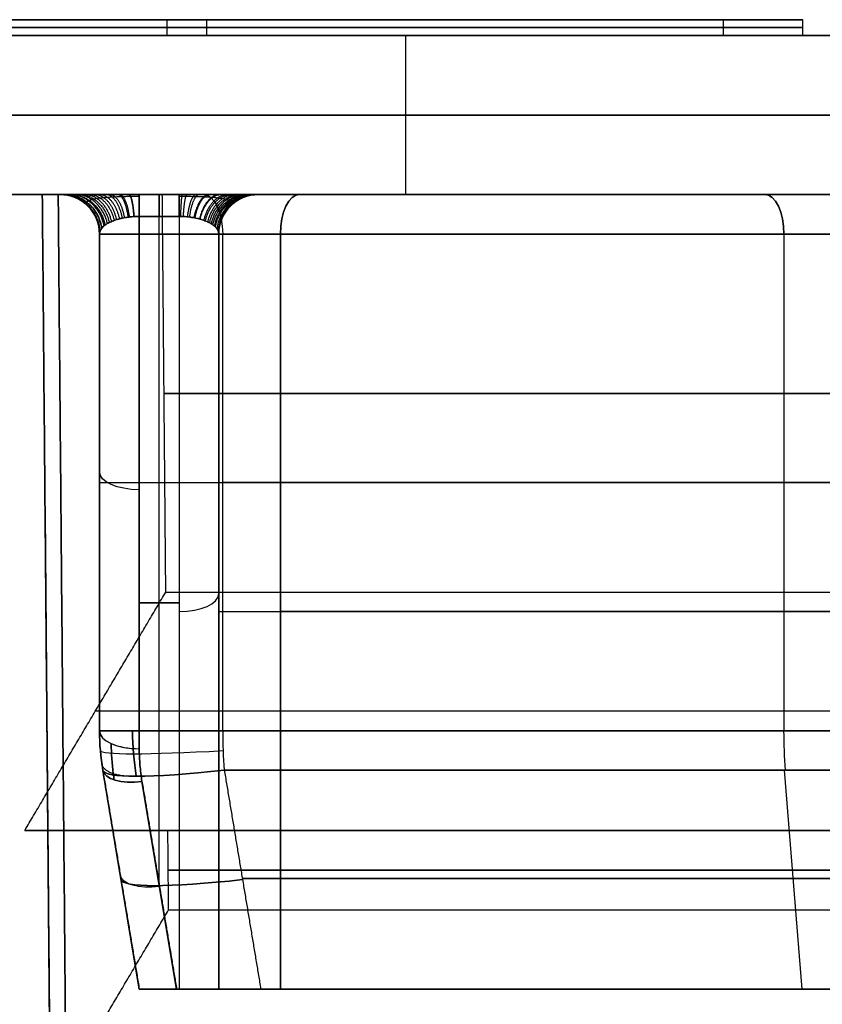
# Model space of a CAD drawing. Units: millimetres. Extents: x -136 to 136, y -9 to 77.
# Drawn here: x -107 to -97, y 53 to 65 of the extents above; entities that cross this region are included whole.
import ezdxf

# ---------------------------------------------------------------- set-up
doc = ezdxf.new("R2010")
doc.units = ezdxf.units.MM
doc.layers.add('Layer 01', color=18, linetype='Continuous', true_color=0x000000)

# ---------------------------------------------------------------- blocks, each defined once
blk = doc.blocks.new('1K1161')
at = {"layer": 'Layer 01'}
for p, q in [((-109.57, 63), (-107.07, 63)), ((-107.07, 63), (-106.615, 10.907)), ((-106.87, 63, -64.57), (-106.87, 63, -64.57)), ((-106.87, 63, 64.57), (-106.87, 63, 64.57)), ((-70.5, 60.496, -67.048), (-105.538, 60.496, -67.048)), ((-105.538, 60.496, 67.048), (-70.5, 60.496, 67.048)), ((-106.615, 10.907, -63.915), (-107.035, 58.983, -64.335)), ((-107.035, 58.983, 64.335), (-106.615, 10.907, 63.915)), ((-106.4, 56.501, 66.116), (106.4, 56.501, 66.116)), ((-106.4, 56.501, -66.116), (106.4, 56.501, -66.116)), ((-106.39, 54.997, -66.1), (106.39, 54.997, -66.1)), ((-106.39, 54.997, 66.1), (106.39, 54.997, 66.1)), ((105.486, 54.497, -66.996), (-105.486, 54.497, -66.996)), ((-105.486, 54.497, 66.996), (105.486, 54.497, 66.996))]:
    blk.add_line(p, q, dxfattribs=at)
for points in [[(-105.56, 63, -67.07), (-107.565, 63, -65.065), (-109.57, 63, -63.06)], [(-105.56, 63, 67.07), (-107.565, 63, 65.065), (-109.57, 63, 63.06)], [(-107.07, 63, 64.37), (-107.07, 63), (-107.07, 63, -64.37)], [(-106.615, 10.907, -63.915), (-106.843, 36.954, -64.142), (-107.07, 63, -64.37)], [(-107.07, 63, 64.37), (-106.843, 36.954, 64.142), (-106.615, 10.907, 63.915)], [(-106.87, 63, 64.57), (0, 63, 64.57), (106.87, 63, 64.57)], [(-106.415, 10.907, 64.115), (-106.643, 36.954, 64.343), (-106.87, 63, 64.57)], [(-106.87, 63, -64.57), (0, 63, -64.57), (106.87, 63, -64.57)], [(-106.87, 63, -64.57), (-106.643, 36.954, -64.343), (-106.415, 10.907, -64.115)], [(-105.56, 63, -67.07), (0, 63, -67.07), (105.56, 63, -67.07)], [(-105.516, 57.997, -67.026), (-105.538, 60.498, -67.048), (-105.56, 63, -67.07)], [(-105.516, 57.997, 67.026), (-105.538, 60.498, 67.048), (-105.56, 63, 67.07)], [(105.56, 63, 67.07), (0, 63, 67.07), (-105.56, 63, 67.07)], [(-107.29, 54.997, 65.2), (-106.403, 56.497, 66.113), (-105.516, 57.997, 67.026)], [(-107.29, 54.997, -65.2), (-106.403, 56.497, -66.113), (-105.516, 57.997, -67.026)], [(-2, 54.997, 65.2), (-54.645, 54.997, 65.2), (-107.29, 54.997, 65.2)], [(-2, 54.997, -65.2), (-54.645, 54.997, -65.2), (-107.29, 54.997, -65.2)], [(-107.29, 54.997, -65.2), (-106.39, 54.997, -66.1), (-105.49, 54.997, -67)], [(-105.49, 54.997, 67), (-106.39, 54.997, 66.1), (-107.29, 54.997, 65.2)], [(-105.49, 54.997, -67), (0, 54.997, -67), (105.49, 54.997, -67)], [(105.49, 54.997, 67), (0, 54.997, 67), (-105.49, 54.997, 67)], [(-105.481, 53.997, -66.991), (-105.486, 54.497, -66.996), (-105.49, 54.997, -67)], [(-105.481, 53.997, 66.991), (-105.486, 54.497, 66.996), (-105.49, 54.997, 67)], [(-107.255, 50.997, -65.165), (-106.368, 52.497, -66.078), (-105.481, 53.997, -66.991)], [(-107.255, 50.997, 65.165), (-106.368, 52.497, 66.078), (-105.481, 53.997, 66.991)], [(-105.481, 53.997, -66.991), (0, 53.997, -66.991), (105.481, 53.997, -66.991)], [(-105.481, 53.997, 66.991), (0, 53.997, 66.991), (105.481, 53.997, 66.991)]]:
    blk.add_open_spline(points, degree=2, dxfattribs=at)
at = {"layer": 'Layer 01', "extrusion": (0, 1, 0)}
blk.add_open_spline([(-107.07, 63, -64.37), (-107.07, 63, -64.503), (-107.003, 63, -64.57), (-106.87, 63, -64.57)], degree=3, dxfattribs=at)
at = {"layer": 'Layer 01', "extrusion": (0, -1, 0)}
blk.add_open_spline([(-106.87, 63, 64.57), (-107.003, 63, 64.57), (-107.07, 63, 64.503), (-107.07, 63, 64.37)], degree=3, dxfattribs=at)
at = {"layer": 'Layer 01', "extrusion": (5.24628e-14, -0.247175, -0.968971)}
blk.add_open_spline([(-105.516, 57.997, -67.026), (-104.043, 57.997, -67.026), (-101.094, 57.997, -67.026), (-96.65, 57.997, -67.026), (-92.208, 57.997, -67.026), (-87.782, 57.997, -67.026), (-83.382, 57.996, -67.026), (-78.936, 57.998, -67.026), (-74.36, 57.993, -67.025), (-71.492, 58.005, -67.028), (-70.082, 58.005, -67.028)], degree=3, dxfattribs=at)
at = {"layer": 'Layer 01', "extrusion": (-1.94948e-13, 0.247158, -0.968975)}
blk.add_open_spline([(-105.516, 57.997, 67.026), (-102.695, 57.997, 67.026), (-96.936, 57.996, 67.026), (-87.776, 57.998, 67.026), (-78.626, 57.993, 67.025), (-72.889, 58.005, 67.028), (-70.081, 58.005, 67.028)], degree=3, dxfattribs=at)
blk = doc.blocks.new('1K2010-00-01')
at = {"layer": 'Layer 01'}
for p, q in [((-2, 112.5), (-2, 84.286)), ((0, 112.5), (0, 98.5)), ((0.1, 112.5, -10), (0.1, 97.5, -10)), ((0.1, 97.5, 10), (0.1, 112.5, 10)), ((0.1, 112.5, 9), (0.1, 98.5, 9)), ((0.1, 98.5, -9), (0.1, 112.5, -9)), ((-2.5, 106.35, 44.089), (-8.752, 106.35, 44.089)), ((-2.5, 106.35, -44.089), (-8.752, 106.35, -44.089)), ((-5.626, 106.35, 52.8), (-5.626, 106.35, 36.942)), ((-5.626, 106.35, -36.942), (-5.626, 106.35, -52.8)), ((-12, 105.85, 45.755), (-9.245, 106.309, 45.755)), ((-12, 105.85, -45.755), (-9.245, 106.309, -45.755)), ((-10.622, 106.079, 52.664), (-10.622, 106.079, 39.399)), ((-10.622, 106.079, -39.399), (-10.622, 106.079, -52.664)), ((-12, 104.85, 51.335), (-12, 105.85, 51.335)), ((-12, 104.85, -51.335), (-12, 105.85, -51.335)), ((-2.276, 105.85, -34.708), (-8.975, 105.85, -38.058)), ((-7.138, 105.85, 37.139), (-7.138, 105.35, 37.139)), ((-7.138, 105.35, -37.139), (-7.138, 105.85, -37.139)), ((-2.276, 105.35, 34.708), (-2.276, 105.85, 34.708)), ((-12, 105.38, 39.57), (-9.386, 105.816, 38.263)), ((-9.386, 105.816, -38.263), (-12, 105.38, -39.57)), ((-10.682, 105.6, 38.911), (-2.276, 105.6, 34.708)), ((-10.682, 105.6, -38.911), (-2.276, 105.6, -34.708)), ((0, 105.5, 9), (0, 105.5, -9)), ((0, 105.5, 9), (0.2, 105.5, 9)), ((0, 105.5, -9), (0.2, 105.5, -9)), ((0, 105, -10), (0.2, 105, -10)), ((0, 105, 10), (0.2, 105, 10)), ((0.2, 105, 10), (0.2, 105, 9)), ((0.2, 105, -9), (0.2, 105, -10)), ((-2.5, 104.85, 44.089), (-12, 104.85, 44.089)), ((-2.5, 104.85, -44.089), (-12, 104.85, -44.089)), ((-12, 104.85, -40.129), (-2.5, 104.85, -35.379)), ((-7.25, 104.85, 37.754), (-7.25, 104.85, 52.8)), ((-7.25, 104.85, -52.8), (-7.25, 104.85, -37.754)), ((-5.626, 90.677, 63.226), (-5.626, 104.8, 55.426)), ((-5.626, 104.8, -55.426), (-5.626, 90.677, -63.226)), ((-2.5, 104.8, 55.426), (-2.5, 90.677, 63.226)), ((-10.609, 90.599, 62.963), (-10.609, 104.553, 55.256)), ((-10.609, 104.553, -55.256), (-10.609, 90.599, -62.963)), ((-7.25, 104.075, 54.113), (-7.25, 89.952, 61.913)), ((-7.25, 89.952, -61.913), (-7.25, 104.075, -54.113)), ((-1, -102.5, -70), (-1, 102.5, -70)), ((-1, 102.5, 70), (-1, -102.5, 70)), ((0, 98.5), (0.2, 98.5)), ((0.1, 98.5, 9), (0.1, 98.5, -9)), ((0.2, 97.5), (0.2, 98.5)), ((-12, 97.509, 58.882), (-9.245, 97.731, 59.283)), ((-12, 97.509, -58.882), (-9.245, 97.731, -59.283)), ((-2.5, 97.739, 59.326), (-8.752, 97.739, 59.326)), ((-2.5, 97.739, -59.326), (-8.752, 97.739, -59.326)), ((0, 97.5), (0, 83.65)), ((0, 97.5), (0.2, 97.5)), ((0.1, 97.5, -10), (0.1, 97.5, 10))]:
    blk.add_line(p, q, dxfattribs=at)
at = {"layer": 'Layer 01', "extrusion": (1, 0, 0)}
for centre, radius, start, end in [((102.5, -60, -2), 10, 270, 0), ((102.5, 60, -2), 10, 0, 90), ((102.5, -60), 10, 270, 0), ((102.5, 60), 10, 0, 90), ((103.35, 52.8, -5.626), 3, 0, 61.0882), ((103.35, 52.8, -12), 1.5, 360, 61.0882), ((103.35, -52.8, -12), 1.5, 298.9118, 0), ((103.35, 52.8, -7.25), 1.5, 0, 61.0882), ((103.35, 52.8, -2.5), 1.5, 360, 61.0882), ((103.35, 52.8, -2), 1, 360, 61.0882), ((103.35, -52.8, -2), 1, 298.9118, 0)]:
    blk.add_arc(centre, radius, start, end, dxfattribs=at)
at = {"layer": 'Layer 01', "extrusion": (-1, 0, 0)}
for centre, radius, start, end in [((-102.5, -60, 1), 10, 180, 270), ((-102.5, 60, 1), 10, 90, 180), ((-103.35, 52.8, 2), 3.5, 118.9118, 180), ((-103.35, 52.8, 8.752), 3, 118.9118, 180), ((-103.35, -52.8, 8.752), 3, 180, 241.0882), ((-103.35, -52.8, 5.626), 3, 180, 241.0882), ((-103.35, 52.8, 2.5), 3, 118.9118, 180), ((-103.35, -52.8, 2.5), 3, 180, 241.0882), ((-103.35, -52.8, 7.25), 1.5, 180, 241.0882), ((-103.35, -52.8, 2.5), 1.5, 180, 241.0882), ((-103.35, -52.8, 2), 1, 180, 180.0435)]:
    blk.add_arc(centre, radius, start, end, dxfattribs=at)
at = {"layer": 'Layer 01', "extrusion": (0, 0, -1)}
for centre, radius, start, end in [((2.5, 106.85, -35.379), 0.5, 180, 270), ((2.5, 106.85, 35.379), 0.5, 180.0003, 270), ((2.5, 106.85, 44.089), 0.5, 180, 270), ((8.752, 103.35, 52.8), 3, 80.5377, 90), ((8.752, 103.35, -45.652), 3, 80.5377, 90), ((8.752, 103.35, 45.652), 3, 80.5377, 90), ((2.5, 104.35, -52.8), 0.5, 90, 180), ((2.5, 104.35, -44.089), 0.5, 90, 180)]:
    blk.add_arc(centre, radius, start, end, dxfattribs=at)
at = {"layer": 'Layer 01', "extrusion": (-1.74001e-09, 1.19996e-10, -1)}
blk.add_arc((2.5, 106.85, -52.8), 0.5, 180, 270, dxfattribs=at)
at = {"layer": 'Layer 01', "extrusion": (-1.98e-09, 3.20014e-10, -1)}
blk.add_arc((2.5, 106.85, 52.8), 0.5, 180, 270, dxfattribs=at)
at = {"layer": 'Layer 01'}
for centre, radius, start, end in [((-2.5, 106.85, 44.089), 0.5, 270, 0), ((-8.752, 103.35, 52.8), 3, 90, 99.4623), ((-2.5, 104.35, -52.8), 0.5, 0, 90), ((-2.5, 104.35, -44.089), 0.5, 0, 90)]:
    blk.add_arc(centre, radius, start, end, dxfattribs=at)
at = {"layer": 'Layer 01', "extrusion": (-1, -1.30634e-15, 2.36528e-15)}
blk.add_arc((-103.35, -52.8, 2), 3.5, 180, 241.0882, dxfattribs=at)
at = {"layer": 'Layer 01', "extrusion": (0.995436, 0.082191, 0.048499)}
blk.add_arc((103.72, 52.748, 2.343), 3, 360, 60.859, dxfattribs=at)
at = {"layer": 'Layer 01', "extrusion": (-0.995436, -0.082191, 0.048499)}
blk.add_arc((-103.72, -52.748, -2.343), 3, 180, 240.859, dxfattribs=at)
at = {"layer": 'Layer 01', "extrusion": (-0.894427, 1.43058e-10, 0.447214)}
blk.add_arc((-105.85, 30.526, 25.048), 0.5, 180.0001, 270, dxfattribs=at)
at = {"layer": 'Layer 01', "extrusion": (0.894427, 1.4342e-07, 0.447214)}
blk.add_arc((105.85, -30.526, -25.048), 0.5, 359.9998, 90.0004, dxfattribs=at)
at = {"layer": 'Layer 01', "extrusion": (0.894427, 0, -0.447214)}
blk.add_arc((105.85, 30.526, -21.403), 0.5, 270, 0, dxfattribs=at)
at = {"layer": 'Layer 01', "extrusion": (-0.894427, 0, -0.447214)}
blk.add_arc((-105.85, -30.526, 21.403), 0.5, 90, 180, dxfattribs=at)
at = {"layer": 'Layer 01', "extrusion": (-0.884652, -0.147442, 0.442326)}
blk.add_arc((-105.882, 38.414, 9.627), 0.5, 180.0003, 265.7833, dxfattribs=at)
at = {"layer": 'Layer 01', "extrusion": (-0.884652, -0.147442, -0.442326)}
for centre, end in [((-105.882, -38.414, 9.627), 180.0001), ((-105.882, -38.414, 11.12), 180)]:
    blk.add_arc(centre, 0.5, 94.2163, end, dxfattribs=at)
at = {"layer": 'Layer 01', "extrusion": (-0.981785, -0.163631, -0.096556)}
for centre in [(-103.382, 51.746, -13.417), (-103.382, 51.746, -12.014)]:
    blk.add_arc(centre, 3, 119.8297, 180, dxfattribs=at)
at = {"layer": 'Layer 01', "extrusion": (-0.981785, -0.163631, 0.096556)}
for centre in [(-103.382, -51.746, -13.417), (-103.382, -51.746, -12.014)]:
    blk.add_arc(centre, 3, 180, 240.1703, dxfattribs=at)
at = {"layer": 'Layer 01', "extrusion": (0.884652, 0.147442, -0.442326)}
blk.add_arc((105.882, 38.414, -11.12), 0.5, 274.2163, 0, dxfattribs=at)
at = {"layer": 'Layer 01', "extrusion": (9.36751e-16, 0.508201, -0.861238)}
blk.add_arc((8.752, 115.842, 7.05), 3, 79.0631, 89.9835, dxfattribs=at)
at = {"layer": 'Layer 01', "extrusion": (6.00214e-15, 0.508201, 0.861238)}
blk.add_arc((8.752, -115.842, 7.05), 3, 270.0165, 280.9369, dxfattribs=at)
at = {"layer": 'Layer 01', "extrusion": (4.34245e-08, -1, 2.68378e-08)}
blk.add_arc((-2.5, 34.261, -105.85), 0.5, 360, 63.4349, dxfattribs=at)
at = {"layer": 'Layer 01', "extrusion": (3.14026e-07, 1, -1.94078e-07)}
blk.add_arc((2.5, -34.261, 105.85), 0.5, 180, 243.435, dxfattribs=at)
at = {"layer": 'Layer 01', "extrusion": (0, 1, 0)}
for centre, start, end in [((2.5, 34.261, 105.6), 116.5651, 180), ((2.5, -34.261, 105.6), 180, 243.4349)]:
    blk.add_arc(centre, 0.5, start, end, dxfattribs=at)
at = {"layer": 'Layer 01', "extrusion": (-0.894427, 0, 0.447214)}
blk.add_arc((-105.35, 30.526, 23.119), 0.5, 270, 0, dxfattribs=at)
at = {"layer": 'Layer 01', "extrusion": (0.894427, 0, 0.447214)}
blk.add_arc((105.35, -30.526, -23.119), 0.5, 90, 180, dxfattribs=at)
at = {"layer": 'Layer 01', "extrusion": (-3.23626e-10, 1, -6.472e-10)}
blk.add_arc((2.5, 34.261, 105.35), 0.5, 116.5651, 180.0003, dxfattribs=at)
at = {"layer": 'Layer 01', "extrusion": (8.47196e-10, 1, -9.70841e-10)}
blk.add_arc((2.5, -34.261, 105.35), 0.5, 179.9994, 243.4348, dxfattribs=at)
at = {"layer": 'Layer 01', "extrusion": (1.56401e-10, 0.875365, -0.483463)}
blk.add_arc((2.5, 99.685, 64.942), 0.5, 180, 270, dxfattribs=at)
at = {"layer": 'Layer 01', "extrusion": (-1.56399e-10, -0.875365, -0.483463)}
blk.add_arc((-2.5, -99.685, -64.942), 0.5, 360, 90, dxfattribs=at)
at = {"layer": 'Layer 01', "extrusion": (1.32498e-07, 1.32498e-07, -1)}
blk.add_arc((2.5, 104.35, -35.379), 0.5, 90, 180, dxfattribs=at)
at = {"layer": 'Layer 01', "extrusion": (1.22811e-06, 1.22802e-06, 1)}
blk.add_arc((-2.5, 104.35, -35.379), 0.5, 0.0003, 89.9999, dxfattribs=at)
at = {"layer": 'Layer 01', "extrusion": (2.64718e-10, -0.875365, 0.483463)}
blk.add_arc((-8.752, 96.185, -64.942), 3, 90, 99.4623, dxfattribs=at)
at = {"layer": 'Layer 01', "extrusion": (-2.64721e-10, 0.875365, 0.483463)}
blk.add_arc((8.752, -96.185, 64.942), 3, 270, 279.4623, dxfattribs=at)
at = {"layer": 'Layer 01', "extrusion": (1.21596e-08, 0.875365, -0.483463)}
blk.add_arc((2.5, 97.185, 64.942), 0.5, 90, 180, dxfattribs=at)
at = {"layer": 'Layer 01', "extrusion": (2.83248e-11, 0.875365, 0.483463)}
blk.add_arc((2.5, -97.185, 64.942), 0.5, 180, 270, dxfattribs=at)
at = {"layer": 'Layer 01', "extrusion": (0, -0.875365, 0.483463)}
blk.add_arc((-2.5, 99.685, -56.875), 0.5, 270, 0, dxfattribs=at)
at = {"layer": 'Layer 01', "extrusion": (0, -0.875365, -0.483463)}
blk.add_arc((-2.5, -99.685, -56.875), 0.5, 0, 90, dxfattribs=at)
at = {"layer": 'Layer 01', "extrusion": (7.10543e-15, 0.875365, -0.483463)}
blk.add_arc((8.752, 96.185, 56.875), 3, 80.5377, 90, dxfattribs=at)
at = {"layer": 'Layer 01', "extrusion": (-5.32907e-15, -0.875365, -0.483463)}
blk.add_arc((-8.752, -96.185, -56.875), 3, 260.5377, 270, dxfattribs=at)
at = {"layer": 'Layer 01'}
for points, degree in [([(0, 112.5, -10), (0, 105, -10), (0, 97.5, -10)], 2), ([(0, 97.5, 10), (0, 105, 10), (0, 112.5, 10)], 2), ([(0, 112.5, 9), (0, 105.5, 9), (0, 98.5, 9)], 2), ([(0, 98.5, -9), (0, 105.5, -9), (0, 112.5, -9)], 2), ([(0.2, 97.5, -10), (0.2, 105, -10), (0.2, 112.5, -10)], 2), ([(0.2, 112.5, 10), (0.2, 105, 10), (0.2, 97.5, 10)], 2), ([(0.2, 112.5, 9), (0.2, 105.5, 9), (0.2, 98.5, 9)], 2), ([(0.2, 98.5, -9), (0.2, 105.5, -9), (0.2, 112.5, -9)], 2), ([(-2, 105.85, -34.261), (-2, 105.889, -34.261), (-2, 105.968, -34.266), (-2, 106.082, -34.289), (-2, 106.198, -34.328), (-2, 106.318, -34.387), (-2, 106.443, -34.474), (-2, 106.566, -34.591), (-2, 106.676, -34.739), (-2, 106.767, -34.918), (-2, 106.832, -35.131), (-2, 106.85, -35.293), (-2, 106.85, -35.379)], 3), ([(-2, 106.85, -35.379), (-2, 106.85, -44.089), (-2, 106.85, -52.8)], 2), ([(-2, 106.85, 52.8), (-2, 106.85, 44.089), (-2, 106.85, 35.379)], 2), ([(-2, 106.85, 35.379), (-2, 106.85, 35.327), (-2, 106.843, 35.223), (-2, 106.814, 35.069), (-2, 106.766, 34.92), (-2, 106.698, 34.779), (-2, 106.611, 34.648), (-2, 106.505, 34.528), (-2, 106.379, 34.425), (-2, 106.242, 34.346), (-2, 106.104, 34.294), (-2, 105.972, 34.266), (-2, 105.89, 34.261), (-2, 105.85, 34.261)], 3), ([(-8.752, 106.35, 38.505), (-8.835, 106.35, 38.539), (-9, 106.343, 38.608), (-9.164, 106.323, 38.676), (-9.245, 106.309, 38.71)], 3), ([(-8.752, 106.35, -38.505), (-8.835, 106.35, -38.539), (-9, 106.343, -38.608), (-9.164, 106.323, -38.676), (-9.245, 106.309, -38.71)], 3), ([(-8.752, 106.35, 52.8), (-8.752, 106.35, 45.652), (-8.752, 106.35, 38.505)], 2), ([(-8.752, 106.35, 52.8), (-5.626, 106.35, 52.8), (-2.5, 106.35, 52.8)], 2), ([(-8.752, 106.35, 38.505), (-5.626, 106.35, 36.942), (-2.5, 106.35, 35.379)], 2), ([(-8.752, 106.35, -38.505), (-5.626, 106.35, -36.942), (-2.5, 106.35, -35.379)], 2), ([(-8.752, 106.35, -52.8), (-8.752, 106.35, -45.652), (-8.752, 106.35, -38.505)], 2), ([(-8.752, 106.35, -52.8), (-5.626, 106.35, -52.8), (-2.5, 106.35, -52.8)], 2), ([(-2.5, 106.35, 35.379), (-2.49, 106.35, 35.348), (-2.469, 106.347, 35.285), (-2.438, 106.332, 35.193), (-2.408, 106.308, 35.104), (-2.38, 106.274, 35.019), (-2.354, 106.231, 34.94), (-2.33, 106.177, 34.868), (-2.309, 106.114, 34.807), (-2.293, 106.046, 34.759), (-2.283, 105.977, 34.728), (-2.277, 105.911, 34.711), (-2.276, 105.87, 34.708), (-2.276, 105.85, 34.708)], 3), ([(-2.5, 106.35, 52.8), (-2.5, 106.35, 44.089), (-2.5, 106.35, 35.379)], 2), ([(-2.5, 106.35, -35.379), (-2.5, 106.35, -44.089), (-2.5, 106.35, -52.8)], 2), ([(-2.276, 105.85, -34.708), (-2.276, 105.87, -34.708), (-2.277, 105.909, -34.711), (-2.282, 105.966, -34.725), (-2.29, 106.024, -34.748), (-2.302, 106.084, -34.784), (-2.319, 106.147, -34.836), (-2.342, 106.208, -34.906), (-2.372, 106.263, -34.995), (-2.408, 106.309, -35.102), (-2.45, 106.341, -35.23), (-2.483, 106.35, -35.327), (-2.5, 106.35, -35.379)], 3), ([(-9.245, 106.309, 52.8), (-10.622, 106.079, 52.664), (-12, 105.85, 52.529)], 2), ([(-12, 105.85, 40.088), (-10.622, 106.079, 39.399), (-9.245, 106.309, 38.71)], 2), ([(-9.245, 106.309, -38.71), (-10.622, 106.079, -39.399), (-12, 105.85, -40.088)], 2), ([(-9.245, 106.309, -52.8), (-10.622, 106.079, -52.664), (-12, 105.85, -52.529)], 2), ([(-9.245, 106.309, 38.71), (-9.245, 106.309, 45.755), (-9.245, 106.309, 52.8)], 2), ([(-9.245, 106.309, -38.71), (-9.245, 106.309, -45.755), (-9.245, 106.309, -52.8)], 2), ([(-12, 105.85, 52.529), (-12, 105.85, 46.308), (-12, 105.85, 40.088)], 2), ([(-12, 105.85, -40.088), (-12, 105.85, -46.308), (-12, 105.85, -52.529)], 2), ([(-8.975, 105.85, 38.058), (-5.626, 105.85, 36.383), (-2.276, 105.85, 34.708)], 2), ([(-2.276, 105.85, -34.708), (-5.626, 105.85, -36.383), (-8.975, 105.85, -38.058)], 2), ([(-2.276, 105.85, 34.708), (-2.276, 105.6, 34.708), (-2.276, 105.35, 34.708)], 2), ([(-2.276, 105.35, -34.708), (-2.276, 105.6, -34.708), (-2.276, 105.85, -34.708)], 2), ([(-2, 105.35, -34.261), (-2, 105.6, -34.261), (-2, 105.85, -34.261)], 2), ([(-2, 105.85, 34.261), (-2, 105.6, 34.261), (-2, 105.35, 34.261)], 2), ([(-9.386, 105.816, 38.263), (-10.693, 105.598, 38.916), (-12, 105.38, 39.57)], 2), ([(-9.386, 105.816, -38.263), (-10.693, 105.598, -38.916), (-12, 105.38, -39.57)], 2), ([(-12, 105.38, 39.57), (-12, 105.365, 39.57), (-12, 105.35, 39.57)], 2), ([(-12, 105.35, -39.57), (-12, 105.365, -39.57), (-12, 105.38, -39.57)], 2), ([(-2.276, 105.35, 34.708), (-7.138, 105.35, 37.139), (-12, 105.35, 39.57)], 2), ([(-2.276, 105.35, -34.708), (-7.138, 105.35, -37.139), (-12, 105.35, -39.57)], 2), ([(-2.276, 105.35, 34.708), (-2.276, 105.323, 34.708), (-2.278, 105.269, 34.714), (-2.287, 105.191, 34.74), (-2.301, 105.118, 34.781), (-2.319, 105.052, 34.836), (-2.341, 104.996, 34.901), (-2.364, 104.951, 34.971), (-2.389, 104.915, 35.045), (-2.414, 104.886, 35.122), (-2.441, 104.866, 35.202), (-2.469, 104.853, 35.285), (-2.489, 104.85, 35.347), (-2.5, 104.85, 35.379)], 3), ([(-2.5, 104.85, -35.379), (-2.486, 104.85, -35.337), (-2.459, 104.856, -35.256), (-2.423, 104.878, -35.149), (-2.392, 104.91, -35.055), (-2.366, 104.949, -34.975), (-2.344, 104.991, -34.91), (-2.326, 105.035, -34.856), (-2.31, 105.083, -34.809), (-2.297, 105.137, -34.77), (-2.286, 105.199, -34.737), (-2.278, 105.269, -34.714), (-2.276, 105.322, -34.708), (-2.276, 105.35, -34.708)], 3), ([(-2, 104.35, -35.379), (-2, 104.35, -35.308), (-2, 104.362, -35.175), (-2, 104.406, -34.996), (-2, 104.47, -34.839), (-2, 104.547, -34.706), (-2, 104.631, -34.597), (-2, 104.721, -34.507), (-2, 104.817, -34.43), (-2, 104.925, -34.364), (-2, 105.047, -34.31), (-2, 105.188, -34.271), (-2, 105.294, -34.261), (-2, 105.35, -34.261)], 3), ([(-2, 105.35, 34.261), (-2, 105.296, 34.261), (-2, 105.189, 34.271), (-2, 105.033, 34.313), (-2, 104.887, 34.383), (-2, 104.755, 34.475), (-2, 104.643, 34.583), (-2, 104.552, 34.7), (-2, 104.479, 34.823), (-2, 104.423, 34.951), (-2, 104.383, 35.083), (-2, 104.357, 35.222), (-2, 104.35, 35.325), (-2, 104.35, 35.379)], 3), ([(-2, 105.042, -55.863), (-2, 97.98, -59.764), (-2, 90.919, -63.664)], 2), ([(-2, 90.919, 63.664), (-2, 97.98, 59.764), (-2, 105.042, 55.863)], 2), ([(-12, 104.85, 40.129), (-12, 104.85, 46.464), (-12, 104.85, 52.8)], 2), ([(-12, 104.85, -52.8), (-12, 104.85, -46.464), (-12, 104.85, -40.129)], 2), ([(-2.5, 104.85, 35.379), (-7.25, 104.85, 37.754), (-12, 104.85, 40.129)], 2), ([(-2.5, 104.85, 52.8), (-7.25, 104.85, 52.8), (-12, 104.85, 52.8)], 2), ([(-12, 104.85, -52.8), (-7.25, 104.85, -52.8), (-2.5, 104.85, -52.8)], 2), ([(-2.5, 104.85, -35.379), (-7.25, 104.85, -37.754), (-12, 104.85, -40.129)], 2), ([(-2.5, 104.85, 35.379), (-2.5, 104.85, 44.089), (-2.5, 104.85, 52.8)], 2), ([(-2.5, 104.85, -52.8), (-2.5, 104.85, -44.089), (-2.5, 104.85, -35.379)], 2), ([(-9.245, 104.781, 55.39), (-10.622, 104.551, 55.255), (-12, 104.321, 55.119)], 2), ([(-9.245, 104.781, -55.39), (-10.622, 104.551, -55.255), (-12, 104.321, -55.119)], 2), ([(-9.245, 104.781, 55.39), (-9.245, 97.719, 59.29), (-9.245, 90.657, 63.19)], 2), ([(-9.245, 90.657, -63.19), (-9.245, 97.719, -59.29), (-9.245, 104.781, -55.39)], 2), ([(-8.752, 90.677, 63.226), (-8.752, 97.739, 59.326), (-8.752, 104.8, 55.426)], 2), ([(-8.752, 104.8, 55.426), (-5.626, 104.8, 55.426), (-2.5, 104.8, 55.426)], 2), ([(-8.752, 104.8, -55.426), (-8.752, 97.739, -59.326), (-8.752, 90.677, -63.226)], 2), ([(-8.752, 104.8, -55.426), (-5.626, 104.8, -55.426), (-2.5, 104.8, -55.426)], 2), ([(-2.5, 90.677, 63.226), (-2.5, 97.739, 59.326), (-2.5, 104.8, 55.426)], 2), ([(-2.5, 104.8, -55.426), (-2.5, 97.739, -59.326), (-2.5, 90.677, -63.226)], 2), ([(-2, 104.35, -52.8), (-2, 104.35, -44.089), (-2, 104.35, -35.379)], 2), ([(-2, 104.35, 35.379), (-2, 104.35, 44.089), (-2, 104.35, 52.8)], 2), ([(-12, 90.539, 62.731), (-12, 97.43, 58.925), (-12, 104.321, 55.119)], 2), ([(-12, 104.321, -55.119), (-12, 97.43, -58.925), (-12, 90.539, -62.731)], 2), ([(-12, 104.075, 54.113), (-7.25, 104.075, 54.113), (-2.5, 104.075, 54.113)], 2), ([(-12, 104.075, 54.113), (-12, 97.013, 58.013), (-12, 89.952, 61.913)], 2), ([(-12, 89.952, -61.913), (-12, 97.013, -58.013), (-12, 104.075, -54.113)], 2), ([(-2.5, 104.075, -54.113), (-7.25, 104.075, -54.113), (-12, 104.075, -54.113)], 2), ([(-2.5, 104.075, 54.113), (-2.5, 97.013, 58.013), (-2.5, 89.952, 61.913)], 2), ([(-2.5, 89.952, -61.913), (-2.5, 97.013, -58.013), (-2.5, 104.075, -54.113)], 2), ([(-2, 103.833, 53.675), (-2, 96.772, 57.575), (-2, 89.71, 61.475)], 2), ([(-2, 89.71, -61.475), (-2, 96.772, -57.575), (-2, 103.833, -53.675)], 2), ([(-2, 102.5, 70), (-2, 0, 70), (-2, -102.5, 70)], 2), ([(-2, -102.5, -70), (-2, 0, -70), (-2, 102.5, -70)], 2), ([(0, 102.5, -70), (-1, 102.5, -70), (-2, 102.5, -70)], 2), ([(0, 102.5, 70), (-1, 102.5, 70), (-2, 102.5, 70)], 2), ([(0, -102.5, -70), (0, 0, -70), (0, 102.5, -70)], 2), ([(0, 102.5, 70), (0, 0, 70), (0, -102.5, 70)], 2), ([(0, 98.5, 9), (0, 98.5), (0, 98.5, -9)], 2), ([(0, 98.5, 9), (0.1, 98.5, 9), (0.2, 98.5, 9)], 2), ([(0, 98.5, -9), (0.1, 98.5, -9), (0.2, 98.5, -9)], 2), ([(0.2, 98.5, 9), (0.2, 98.5), (0.2, 98.5, -9)], 2), ([(0, 97.5, -10), (0, 97.5), (0, 97.5, 10)], 2), ([(0, 97.5, -10), (0.1, 97.5, -10), (0.2, 97.5, -10)], 2), ([(0, 97.5, 10), (0.1, 97.5, 10), (0.2, 97.5, 10)], 2), ([(0.2, 97.5, 10), (0.2, 97.5), (0.2, 97.5, -10)], 2)]:
    blk.add_open_spline(points, degree=degree, dxfattribs=at)
at = {"layer": 'Layer 01', "extrusion": (3.22523e-12, -0.026481, -0.999649)}
blk.add_rational_spline([(-2.493, 106.35, 35.359), (-2.204, 106.353, 35.359), (-2, 106.559, 35.353), (-2, 106.849, 35.346)], [1.17157041964, 0.944945374704, 0.942829795474, 1.16522368195], degree=3, dxfattribs=at)
at = {"layer": 'Layer 01', "extrusion": (2.0849e-12, 0.104319, -0.994544)}
blk.add_rational_spline([(-2, 106.843, -35.249), (-2, 106.562, -35.278), (-2.195, 106.361, -35.299), (-2.474, 106.346, -35.301)], [1.14745533643, 0.943114016481, 0.951152472245, 1.17157070373], degree=3, dxfattribs=at)
at = {"layer": 'Layer 01', "extrusion": (-8.8115e-12, -0.161223, -0.986918)}
blk.add_rational_spline([(-2.46, 106.342, 35.258), (-2.188, 106.363, 35.255), (-2, 106.561, 35.223), (-2, 106.833, 35.178)], [1.17157041932, 0.955649265759, 0.943530484164, 1.13521407453], degree=3, dxfattribs=at)
at = {"layer": 'Layer 01', "extrusion": (1.00483e-12, -0.294989, -0.955501)}
blk.add_rational_spline([(-2.427, 106.323, 35.16), (-2.173, 106.358, 35.149), (-2, 106.544, 35.092), (-2, 106.795, 35.014)], [1.17157041899, 0.9659125039, 0.945143007897, 1.10926193099], degree=3, dxfattribs=at)
at = {"layer": 'Layer 01', "extrusion": (-8.68156e-13, 0.297324, -0.954777)}
blk.add_rational_spline([(-2, 106.794, -35.011), (-2, 106.544, -35.089), (-2.172, 106.358, -35.147), (-2.426, 106.322, -35.158)], [1.10901921138, 0.945163468892, 0.966013963085, 1.17157069395], degree=3, dxfattribs=at)
at = {"layer": 'Layer 01', "extrusion": (1.38215e-11, -0.426795, -0.904348)}
blk.add_rational_spline([(-2.396, 106.292, 35.066), (-2.158, 106.338, 35.044), (-2, 106.508, 34.964), (-2, 106.734, 34.857)], [1.17157041867, 0.975587186032, 0.947506269129, 1.08732766796], degree=3, dxfattribs=at)
at = {"layer": 'Layer 01', "extrusion": (1.49829e-11, 0.467174, -0.884165)}
blk.add_rational_spline([(-2, 106.711, -34.81), (-2, 106.493, -34.925), (-2.154, 106.328, -35.012), (-2.386, 106.28, -35.038)], [1.08144414683, 0.948341878633, 0.978384058092, 1.17157068521], degree=3, dxfattribs=at)
at = {"layer": 'Layer 01', "extrusion": (-1.2175e-12, -0.555375, -0.8316)}
blk.add_rational_spline([(-2.366, 106.251, 34.978), (-2.145, 106.302, 34.943), (-2, 106.454, 34.842), (-2, 106.651, 34.71)], [1.17157041835, 0.984569195178, 0.950432861846, 1.06916141835], degree=3, dxfattribs=at)
at = {"layer": 'Layer 01', "extrusion": (1.99628e-11, 0.615299, -0.788294)}
blk.add_rational_spline([(-2, 106.603, -34.644), (-2, 106.42, -34.787), (-2.139, 106.278, -34.897), (-2.353, 106.227, -34.938)], [1.06168394155, 0.951978336924, 0.988607248832, 1.17157067728], degree=3, dxfattribs=at)
at = {"layer": 'Layer 01', "extrusion": (-1.26351e-11, -0.678693, -0.734422)}
blk.add_rational_spline([(-2.339, 106.198, 34.897), (-2.133, 106.249, 34.849), (-2, 106.379, 34.729), (-2, 106.545, 34.576)], [1.17157041803, 0.992787908811, 0.953728724145, 1.05439286403], degree=3, dxfattribs=at)
at = {"layer": 'Layer 01', "extrusion": (1.70365e-11, 0.740777, -0.671751)}
blk.add_rational_spline([(-2, 106.48, -34.511), (-2, 106.331, -34.674), (-2.128, 106.214, -34.803), (-2.326, 106.165, -34.858)], [1.04783828745, 0.955548719009, 0.996792846542, 1.17157067005], degree=3, dxfattribs=at)
at = {"layer": 'Layer 01'}
for points, knots in [([(-2.026, 105.85, 34.419), (-2.026, 105.886, 34.419), (-2.026, 105.963, 34.426), (-2.029, 106.08, 34.461), (-2.033, 106.195, 34.524), (-2.041, 106.3, 34.613), (-2.051, 106.386, 34.723), (-2.064, 106.45, 34.845), (-2.08, 106.492, 34.973), (-2.098, 106.513, 35.102), (-2.119, 106.517, 35.231), (-2.135, 106.507, 35.323), (-2.145, 106.498, 35.371), (-2.146, 106.496, 35.379)], [0.2151407, 0.2151407, 0.2151407, 0.2151407, 0.2595683, 0.3085315, 0.3623489, 0.4197731, 0.4785738, 0.536789, 0.5945571, 0.652291, 0.7101767, 0.7681969, 0.7795883, 0.7795883, 0.7795883, 0.7795883]), ([(-2.026, 105.85, -34.419), (-2.026, 105.852, -34.419), (-2.026, 105.889, -34.419), (-2.026, 105.958, -34.426), (-2.028, 106.058, -34.454), (-2.032, 106.157, -34.501), (-2.037, 106.255, -34.57), (-2.046, 106.347, -34.667), (-2.058, 106.426, -34.79), (-2.075, 106.484, -34.938), (-2.099, 106.516, -35.107), (-2.123, 106.516, -35.257), (-2.14, 106.502, -35.348), (-2.146, 106.496, -35.379)], [0.1879443, 0.1879443, 0.1879443, 0.1879443, 0.190758, 0.2282802, 0.2658996, 0.3059794, 0.3505157, 0.4010543, 0.4576215, 0.5196671, 0.5881315, 0.6646186, 0.705769, 0.705769, 0.705769, 0.705769]), ([(-2.146, 104.703, 35.379), (-2.139, 104.696, 35.342), (-2.125, 104.686, 35.267), (-2.106, 104.684, 35.151), (-2.088, 104.696, 35.035), (-2.073, 104.724, 34.918), (-2.059, 104.77, 34.802), (-2.048, 104.837, 34.689), (-2.038, 104.927, 34.586), (-2.031, 105.04, 34.5), (-2.027, 105.171, 34.441), (-2.026, 105.278, 34.421), (-2.026, 105.338, 34.419), (-2.026, 105.35, 34.419)], [0.2203718, 0.2203718, 0.2203718, 0.2203718, 0.2732401, 0.3262601, 0.3777758, 0.4297563, 0.4829325, 0.5381367, 0.5955446, 0.6538733, 0.7121166, 0.7701038, 0.7849421, 0.7849421, 0.7849421, 0.7849421]), ([(-2.146, 104.703, -35.379), (-2.14, 104.697, -35.345), (-2.124, 104.685, -35.261), (-2.102, 104.683, -35.127), (-2.082, 104.705, -34.985), (-2.066, 104.745, -34.859), (-2.054, 104.798, -34.751), (-2.045, 104.863, -34.657), (-2.038, 104.939, -34.577), (-2.032, 105.031, -34.508), (-2.028, 105.14, -34.453), (-2.026, 105.25, -34.424), (-2.026, 105.322, -34.419), (-2.026, 105.35, -34.419)], [0.2941516, 0.2941516, 0.2941516, 0.2941516, 0.3385674, 0.4025474, 0.4606849, 0.5130092, 0.5597255, 0.6025485, 0.6439841, 0.6864844, 0.7317147, 0.7812039, 0.8121129, 0.8121129, 0.8121129, 0.8121129])]:
    blk.add_open_spline(points, degree=3, knots=knots, dxfattribs=at)
at = {"layer": 'Layer 01', "extrusion": (3.23127e-11, 0.792226, 0.610227)}
blk.add_rational_spline([(-2.316, 106.134, 34.826), (-2.123, 106.18, 34.766), (-2, 106.285, 34.63), (-2, 106.417, 34.458)], [1.1715704177, 1.00003006625, 0.957122432651, 1.04284751691], degree=3, dxfattribs=at)
at = {"layer": 'Layer 01', "extrusion": (-1.57959e-11, 0.839755, -0.542965)}
blk.add_rational_spline([(-2, 106.35, -34.411), (-2, 106.235, -34.589), (-2.119, 106.143, -34.732), (-2.306, 106.1, -34.798)], [1.03857774728, 0.958621870834, 1.00295284294, 1.17157066359], degree=3, dxfattribs=at)
at = {"layer": 'Layer 01', "extrusion": (0.447214, 2.38463e-12, 0.894427)}
blk.add_open_spline([(-9.367, 106.166, 38.417), (-9.342, 106.17, 38.404), (-9.19, 106.193, 38.329), (-9.037, 106.203, 38.252), (-8.91, 106.203, 38.189)], degree=3, knots=[0.2751933, 0.2751933, 0.2751933, 0.2751933, 0.3317302, 0.6075933, 0.6075933, 0.6075933, 0.6075933], dxfattribs=at)
at = {"layer": 'Layer 01', "extrusion": (-0.447214, -1.03027e-10, 0.894427)}
blk.add_open_spline([(-8.91, 106.203, -38.189), (-9.037, 106.203, -38.252), (-9.19, 106.193, -38.329), (-9.342, 106.17, -38.404), (-9.367, 106.166, -38.417)], degree=3, knots=[0.3924067, 0.3924067, 0.3924067, 0.3924067, 0.6682698, 0.7248067, 0.7248067, 0.7248067, 0.7248067], dxfattribs=at)
at = {"layer": 'Layer 01', "extrusion": (-0.887702, -0.122399, 0.443851)}
blk.add_rational_spline([(-9.317, 105.826, 38.228), (-9.347, 106.102, 38.243), (-9.285, 106.305, 38.424), (-9.161, 106.322, 38.675)], [1.17156867432, 0.952575315153, 0.943227269513, 1.1435245374], degree=3, dxfattribs=at)
at = {"layer": 'Layer 01', "extrusion": (0.887702, 0.122399, 0.443851)}
blk.add_rational_spline([(-9.317, 105.826, -38.228), (-9.347, 106.102, -38.243), (-9.285, 106.305, -38.424), (-9.161, 106.322, -38.675)], [1.17156867546, 0.952575315298, 0.943227269178, 1.1435245371], degree=3, dxfattribs=at)
at = {"layer": 'Layer 01', "extrusion": (1.11304e-11, 0.886123, 0.463449)}
blk.add_rational_spline([(-2.297, 106.062, 34.771), (-2.115, 106.099, 34.7), (-2, 106.177, 34.551), (-2, 106.274, 34.366)], [1.17157041738, 1.00575075421, 0.960127339527, 1.03470017333], degree=3, dxfattribs=at)
at = {"layer": 'Layer 01', "extrusion": (-1.83527e-11, 0.911727, -0.410797)}
blk.add_rational_spline([(-2, 106.224, -34.342), (-2, 106.139, -34.53), (-2.113, 106.07, -34.682), (-2.293, 106.037, -34.757)], [1.03267958037, 0.960973893677, 1.00727091952, 1.1715706579], degree=3, dxfattribs=at)
at = {"layer": 'Layer 01', "extrusion": (1.45744e-11, 0.952279, 0.305228)}
blk.add_rational_spline([(-2.285, 105.988, 34.734), (-2.11, 106.013, 34.655), (-2, 106.063, 34.498), (-2, 106.125, 34.304)], [1.17157041708, 1.00964486239, 0.962336467704, 1.02964523302], degree=3, dxfattribs=at)
at = {"layer": 'Layer 01', "extrusion": (1.43581e-11, 0.960335, -0.278849)}
blk.add_rational_spline([(-2, 106.101, -34.297), (-2, 106.045, -34.491), (-2.11, 105.999, -34.649), (-2.284, 105.976, -34.73)], [1.02906817285, 0.962609103066, 1.01010992971, 1.17157065278], degree=3, dxfattribs=at)
at = {"layer": 'Layer 01', "extrusion": (5.94031e-12, 0.988957, 0.148202)}
blk.add_rational_spline([(-2.278, 105.916, 34.714), (-2.107, 105.929, 34.63), (-2, 105.953, 34.469), (-2, 105.983, 34.271)], [1.17157041681, 1.01174924005, 0.963585461822, 1.02707908212], degree=3, dxfattribs=at)
at = {"layer": 'Layer 01', "extrusion": (4.02464e-11, 0.989191, -0.146631)}
blk.add_rational_spline([(-2, 105.981, -34.271), (-2, 105.952, -34.469), (-2.107, 105.928, -34.63), (-2.278, 105.916, -34.714)], [1.02706216351, 0.963593989302, 1.01176348412, 1.17157064797], degree=3, dxfattribs=at)
at = {"layer": 'Layer 01', "extrusion": (1, 0, 0)}
for points in [[(-12, 105.85, 40.088), (-12, 105.85, 39.923), (-12, 105.741, 39.703), (-12, 105.545, 39.57), (-12, 105.38, 39.57)], [(-12, 105.35, 39.57), (-12, 105.173, 39.57), (-12, 104.97, 39.719), (-12, 104.85, 39.952), (-12, 104.85, 40.129)]]:
    blk.add_open_spline(points, degree=3, dxfattribs=at)
at = {"layer": 'Layer 01', "extrusion": (-1, 0, 0)}
for points in [[(-12, 104.321, 55.119), (-12, 104.831, 54.838), (-12, 105.54, 54.092), (-12, 105.85, 53.111), (-12, 105.85, 52.529)], [(-12, 105.85, -52.529), (-12, 105.85, -53.111), (-12, 105.54, -54.092), (-12, 104.831, -54.838), (-12, 104.321, -55.119)], [(-12, 105.38, -39.57), (-12, 105.545, -39.57), (-12, 105.741, -39.703), (-12, 105.85, -39.923), (-12, 105.85, -40.088)], [(-12, 104.85, -40.129), (-12, 104.85, -39.952), (-12, 104.97, -39.719), (-12, 105.173, -39.57), (-12, 105.35, -39.57)]]:
    blk.add_open_spline(points, degree=3, dxfattribs=at)
at = {"layer": 'Layer 01', "extrusion": (0.447214, 1.02053e-09, 0.894427)}
blk.add_open_spline([(-9.386, 105.816, 38.263), (-9.319, 105.827, 38.229), (-9.183, 105.844, 38.161), (-9.045, 105.85, 38.092), (-8.975, 105.85, 38.058)], degree=3, dxfattribs=at)
at = {"layer": 'Layer 01', "extrusion": (-0.447214, -1.17665e-09, 0.894427)}
blk.add_open_spline([(-8.975, 105.85, -38.058), (-9.045, 105.85, -38.092), (-9.183, 105.844, -38.161), (-9.319, 105.827, -38.229), (-9.386, 105.816, -38.263)], degree=3, dxfattribs=at)
at = {"layer": 'Layer 01', "extrusion": (1.41159e-11, 0.999947, -0.01029)}
blk.add_rational_spline([(-2, 105.859, -34.261), (-2, 105.857, -34.46), (-2.107, 105.855, -34.623), (-2.276, 105.854, -34.708)], [1.0263383942, 0.963964312371, 1.01237506203, 1.17157064318], degree=3, dxfattribs=at)
at = {"layer": 'Layer 01', "extrusion": (-3.31992e-11, 0.957822, 0.287361)}
blk.add_rational_spline([(-2, 105.091, -34.299), (-2, 105.149, -34.493), (-2.11, 105.196, -34.651), (-2.284, 105.22, -34.731)], [1.02926492882, 0.962515870124, 1.00995050373, 1.17156882963], degree=3, dxfattribs=at)
at = {"layer": 'Layer 01', "extrusion": (-2.26296e-11, 0.970636, -0.240552)}
blk.add_rational_spline([(-2.282, 105.242, 34.724), (-2.109, 105.221, 34.643), (-2, 105.182, 34.483), (-2, 105.133, 34.287)], [1.17156987249, 1.01069733732, 0.962956432707, 1.02834715864], degree=3, dxfattribs=at)
at = {"layer": 'Layer 01', "extrusion": (8.66976e-12, 0.993626, 0.112728)}
blk.add_rational_spline([(-2, 105.249, -34.267), (-2, 105.271, -34.465), (-2.107, 105.29, -34.627), (-2.278, 105.299, -34.711)], [1.02677191586, 0.963741780076, 1.01200732176, 1.17156854091], degree=3, dxfattribs=at)
at = {"layer": 'Layer 01', "extrusion": (-3.24455e-11, 0.99876, -0.049787)}
blk.add_rational_spline([(-2.277, 105.328, 34.709), (-2.107, 105.323, 34.624), (-2, 105.315, 34.461), (-2, 105.305, 34.262)], [1.17156970574, 1.0123055122, 0.96392227183, 1.02641998464], degree=3, dxfattribs=at)
at = {"layer": 'Layer 01', "extrusion": (-1.19304e-11, 0.819039, -0.573738)}
blk.add_rational_spline([(-2.311, 105.084, 34.81), (-2.121, 105.04, 34.747), (-2, 104.942, 34.607), (-2, 104.819, 34.431)], [1.1715702077, 1.00168883372, 0.957964332829, 1.04039670504], degree=3, dxfattribs=at)
at = {"layer": 'Layer 01', "extrusion": (-4.48139e-11, 0.829578, 0.558392)}
blk.add_rational_spline([(-2, 104.834, -34.421), (-2, 104.953, -34.598), (-2.12, 105.048, -34.739), (-2.308, 105.092, -34.804)], [1.03945550863, 0.958301106923, 1.0023390512, 1.17156934146], degree=3, dxfattribs=at)
at = {"layer": 'Layer 01', "extrusion": (-6.46982e-11, 0.900593, 0.434663)}
blk.add_rational_spline([(-2, 104.954, -34.352), (-2, 105.044, -34.539), (-2.114, 105.116, -34.69), (-2.295, 105.152, -34.763)], [1.0335506222, 0.96060357176, 1.00660972886, 1.17156909351], degree=3, dxfattribs=at)
at = {"layer": 'Layer 01', "extrusion": (-3.98878e-11, 0.908447, -0.418)}
blk.add_rational_spline([(-2.293, 105.16, 34.759), (-2.114, 105.125, 34.684), (-2, 105.056, 34.533), (-2, 104.969, 34.345)], [1.17157003997, 1.00707819352, 0.960865597136, 1.03293225082], degree=3, dxfattribs=at)
at = {"layer": 'Layer 01', "extrusion": (5.03098e-12, 0.597915, -0.80156)}
blk.add_rational_spline([(-2.357, 104.966, 34.949), (-2.141, 104.914, 34.911), (-2, 104.769, 34.802), (-2, 104.582, 34.663)], [1.17157053153, 0.987428120099, 0.951512333246, 1.06382317097], degree=3, dxfattribs=at)
at = {"layer": 'Layer 01', "extrusion": (3.52528e-11, -0.65488, -0.755733)}
blk.add_rational_spline([(-2, 104.632, -34.601), (-2, 104.804, -34.751), (-2.136, 104.939, -34.867), (-2.344, 104.991, -34.912)], [1.05706237556, 0.953057225321, 0.991226377811, 1.17156983303], degree=3, dxfattribs=at)
at = {"layer": 'Layer 01', "extrusion": (-6.9716e-12, 0.712174, -0.702003)}
blk.add_rational_spline([(-2.332, 105.019, 34.876), (-2.13, 104.969, 34.825), (-2, 104.845, 34.699), (-2, 104.689, 34.54)], [1.17157037278, 0.994962676154, 0.954699667142, 1.05078134575], degree=3, dxfattribs=at)
at = {"layer": 'Layer 01', "extrusion": (-2.56424e-11, 0.748134, 0.663548)}
blk.add_rational_spline([(-2, 104.728, -34.503), (-2, 104.874, -34.668), (-2.127, 104.99, -34.798), (-2.325, 105.039, -34.853)], [1.04710392734, 0.955769491629, 0.997258043582, 1.1715695832], degree=3, dxfattribs=at)
at = {"layer": 'Layer 01', "extrusion": (-1.79191e-12, -0.112526, -0.993649)}
blk.add_rational_spline([(-2, 104.358, -35.238), (-2, 104.637, -35.27), (-2.194, 104.838, -35.293), (-2.472, 104.854, -35.295)], [1.14565426412, 0.943163111445, 0.951802064501, 1.17157112329], degree=3, dxfattribs=at)
at = {"layer": 'Layer 01', "extrusion": (2.2441e-12, 0.122808, -0.99243)}
blk.add_rational_spline([(-2.469, 104.855, 35.287), (-2.192, 104.838, 35.285), (-2, 104.637, 35.26), (-2, 104.359, 35.226)], [1.17157113452, 0.952608531705, 0.943229354297, 1.14343360229], degree=3, dxfattribs=at)
at = {"layer": 'Layer 01', "extrusion": (-1.3162e-11, 0.24556, -0.969381)}
blk.add_rational_spline([(-2.439, 104.869, 35.196), (-2.178, 104.838, 35.188), (-2, 104.647, 35.14), (-2, 104.388, 35.074)], [1.17157098205, 0.962106694142, 0.944437461192, 1.1185632832], degree=3, dxfattribs=at)
at = {"layer": 'Layer 01', "extrusion": (-6.40896e-12, -0.273969, -0.961739)}
blk.add_rational_spline([(-2, 104.397, -35.04), (-2, 104.652, -35.112), (-2.175, 104.84, -35.166), (-2.432, 104.873, -35.175)], [1.11324235243, 0.944821972088, 0.964264771286, 1.17157075002], degree=3, dxfattribs=at)
at = {"layer": 'Layer 01', "extrusion": (-9.57492e-12, 0.363878, -0.931446)}
blk.add_rational_spline([(-2.41, 104.892, 35.11), (-2.165, 104.85, 35.094), (-2, 104.672, 35.025), (-2, 104.433, 34.931)], [1.17157083392, 0.970948551665, 0.946270947263, 1.09753802071], degree=3, dxfattribs=at)
at = {"layer": 'Layer 01', "extrusion": (-8.60169e-12, -0.418879, -0.908042)}
blk.add_rational_spline([(-2, 104.461, -34.866), (-2, 104.689, -34.971), (-2.159, 104.86, -35.05), (-2.398, 104.905, -35.071)], [1.08870734094, 0.947324073459, 0.97494509676, 1.17157041084], degree=3, dxfattribs=at)
at = {"layer": 'Layer 01', "extrusion": (-5.49161e-12, 0.481362, -0.876522)}
blk.add_rational_spline([(-2.383, 104.924, 35.028), (-2.153, 104.875, 35.001), (-2, 104.712, 34.912), (-2, 104.498, 34.794)], [1.17157068444, 0.979399192944, 0.948662107904, 1.07935942932], degree=3, dxfattribs=at)
at = {"layer": 'Layer 01', "extrusion": (1.54535e-11, -0.546084, -0.83773)}
blk.add_rational_spline([(-2, 104.542, -34.72), (-2, 104.741, -34.851), (-2.146, 104.895, -34.951), (-2.368, 104.946, -34.984)], [1.07043384411, 0.950192078335, 0.983904165489, 1.17157010558], degree=3, dxfattribs=at)
blk = doc.blocks.new('K9632-CAT1_ASM')
at = {"layer": 'Layer 01', "rotation": 90}
blk.add_blockref('1K2010-00-01', (0, 65), dxfattribs=at)
at = {"layer": 'Layer 01'}
blk.add_blockref('1K1161', (0, 0), dxfattribs=at)

msp = doc.modelspace()

# ---------------------------------------------------------------- block references
at = {"layer": 'Layer 01'}
msp.add_blockref('K9632-CAT1_ASM', (0, 0), dxfattribs=at)

doc.saveas('drawing.dxf')
